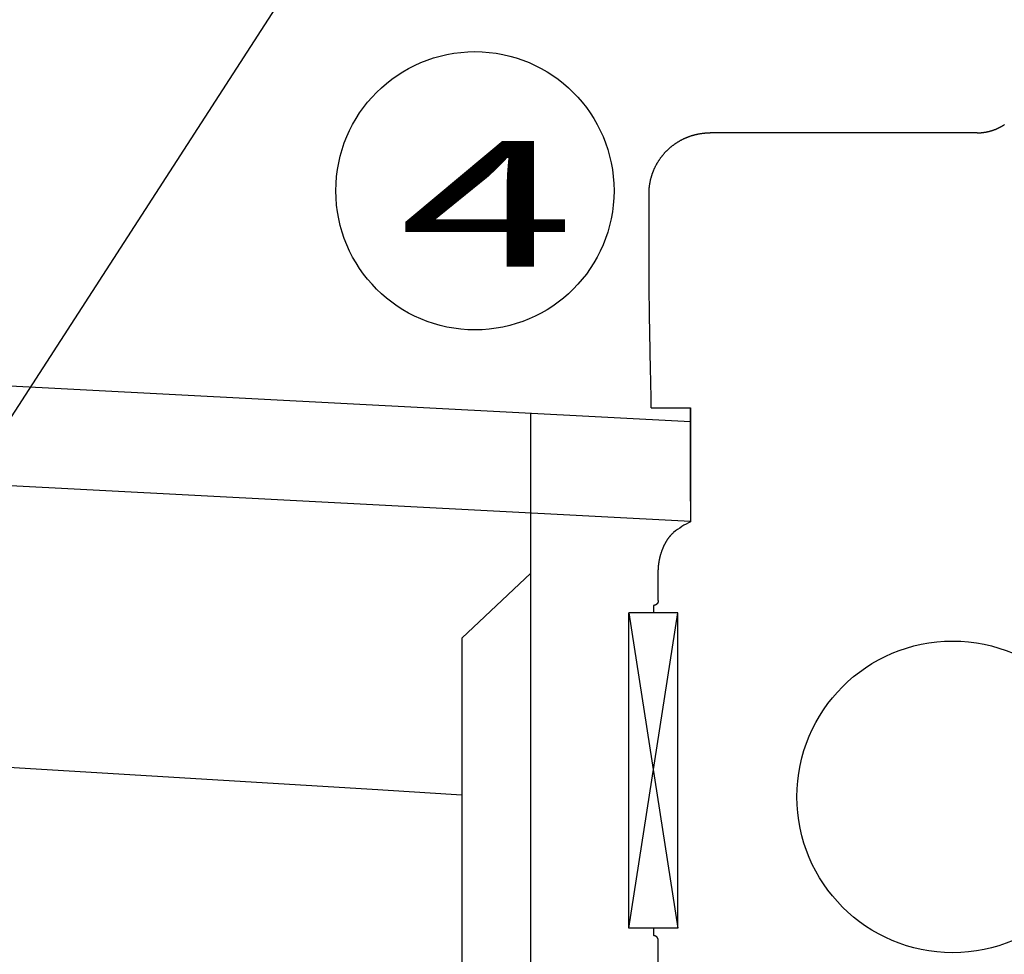
# Model space of a CAD drawing. Units: inches. Extents: x 32477 to 65048, y -85 to 1136.
# Drawn here: x 32642 to 32658, y 131 to 146 of the extents above; entities that cross this region are included whole.
import ezdxf
from ezdxf.enums import TextEntityAlignment as Align

# ---------------------------------------------------------------- set-up
doc = ezdxf.new("R2010")
doc.units = ezdxf.units.IN
doc.header["$LTSCALE"] = 30
doc.header["$MEASUREMENT"] = 0
doc.linetypes.add('HIDDEN', pattern=[8, 1, -2, 2, -2, 1])
for name, color, linetype in [('012', 1, 'Continuous'), ('013', 1, 'Continuous'), ('017', 1, 'Continuous'), ('070', 1, 'Continuous'), ('Dimensions', 1, 'Continuous')]:
    doc.layers.add(name, color=color, linetype=linetype)
doc.styles.add('Arial', font='arial.ttf')
doc.styles.get("Standard").update_dxf_attribs({"font": 'arial.ttf'})
doc.dimstyles.new('Copy of STANDARD', dxfattribs={"dimtxt": 2.5, "dimasz": 2.4925, "dimexe": 0.3675, "dimexo": 3, "dimgap": 0.09, "dimtad": 0, "dimtih": 1, "dimtoh": 1, "dimdec": 3, "dimzin": 0, "dimdsep": 46, "dimlunit": 4, "dimtxsty": 'Standard', "dimcen": 0.09, "dimadec": 0, "dimazin": 0, "dimtfac": 1, "dimtdec": 3, "dimtofl": 0, "dimtmove": 0, "dimatfit": 3, "dimfxl": 1, "dimtolj": 1, "dimtzin": 0, "dimarcsym": 0})

msp = doc.modelspace()

# ---------------------------------------------------------------- linework, layer by layer
at = {"color": 0, "linetype": 'Continuous'}
for p, q in [((32657.7448, 144.3159), (32653.4567, 144.3164)), ((32652.5128, 139.9009), (32653.1431, 139.9009)), ((32653.1431, 138.4058), (32653.1431, 139.9009)), ((32653.1431, 139.9009), (32653.1431, 138.0749)), ((32650.5786, 126.7015), (32650.5786, 139.8198)), ((32652.6249, 136.8104), (32652.6249, 137.2747)), ((32652.5452, 136.7323), (32652.5452, 136.6139)), ((32652.5452, 136.7323), (32652.5459, 136.7323)), ((32652.5452, 136.6139), (32652.5471, 136.6139)), ((32652.5452, 131.5533), (32652.5452, 131.435)), ((32652.5452, 131.5533), (32652.5468, 131.5533)), ((32652.5452, 131.435), (32652.5458, 131.435)), ((32652.6249, 130.7606), (32652.6249, 131.3568))]:
    msp.add_line(p, q, dxfattribs=at)
at = {"color": 0, "linetype": 'Continuous', "flags": 128}
for points in [[(32652.4759, 143.3408), (32652.4759, 143.3433), (32652.4759, 143.3457), (32652.476, 143.3482), (32652.476, 143.3508), (32652.476, 143.3534), (32652.476, 143.3562), (32652.4761, 143.3591), (32652.4761, 143.3622), (32652.4762, 143.3655), (32652.4763, 143.3691), (32652.4764, 143.3728), (32652.4765, 143.3768), (32652.4766, 143.381), (32652.4768, 143.3855), (32652.477, 143.3903), (32652.4773, 143.3952), (32652.4776, 143.4004), (32652.478, 143.4059), (32652.4784, 143.4116), (32652.4789, 143.4175), (32652.4794, 143.4236), (32652.48, 143.43), (32652.4806, 143.4366), (32652.4814, 143.4433), (32652.4821, 143.4502), (32652.483, 143.4572), (32652.4839, 143.4643), (32652.4848, 143.4714), (32652.4858, 143.4786), (32652.4869, 143.4858), (32652.488, 143.493), (32652.4892, 143.5002), (32652.4904, 143.5074), (32652.4917, 143.5146), (32652.493, 143.5218), (32652.4944, 143.5289), (32652.4958, 143.5361), (32652.4973, 143.5432), (32652.4988, 143.5504), (32652.5004, 143.5575), (32652.5021, 143.5646), (32652.5038, 143.5717), (32652.5055, 143.5788), (32652.5074, 143.5858), (32652.5092, 143.5929), (32652.5111, 143.5999), (32652.5131, 143.607), (32652.5151, 143.614), (32652.5172, 143.621), (32652.5193, 143.6279), (32652.5215, 143.6349), (32652.5237, 143.6418), (32652.526, 143.6488), (32652.5283, 143.6557), (32652.5307, 143.6626), (32652.5331, 143.6694), (32652.5356, 143.6763), (32652.5382, 143.6831), (32652.5407, 143.6899), (32652.5434, 143.6967), (32652.5461, 143.7035), (32652.5488, 143.7103), (32652.5516, 143.717), (32652.5545, 143.7237), (32652.5574, 143.7304), (32652.5603, 143.7371), (32652.5633, 143.7437), (32652.5663, 143.7503), (32652.5694, 143.7569), (32652.5726, 143.7635), (32652.5758, 143.7701), (32652.579, 143.7766), (32652.5823, 143.7831), (32652.5857, 143.7896), (32652.5891, 143.7961), (32652.5925, 143.8025), (32652.596, 143.8089), (32652.5995, 143.8153), (32652.6031, 143.8216), (32652.6068, 143.828), (32652.6104, 143.8343), (32652.6142, 143.8406), (32652.6179, 143.8468), (32652.6218, 143.853), (32652.6256, 143.8592), (32652.6295, 143.8654), (32652.6335, 143.8715), (32652.6375, 143.8776), (32652.6416, 143.8837), (32652.6457, 143.8897), (32652.6498, 143.8957), (32652.654, 143.9017), (32652.6582, 143.9077), (32652.6625, 143.9136), (32652.6668, 143.9195), (32652.6712, 143.9253), (32652.6756, 143.9311), (32652.68, 143.9369), (32652.6845, 143.9427), (32652.689, 143.9484), (32652.6936, 143.9541), (32652.6982, 143.9597), (32652.7029, 143.9653), (32652.7076, 143.9709), (32652.7123, 143.9764), (32652.7171, 143.9819), (32652.7219, 143.9874), (32652.7267, 143.9928), (32652.7316, 143.9982), (32652.7366, 144.0036), (32652.7416, 144.0089), (32652.7466, 144.0142), (32652.7516, 144.0194), (32652.7567, 144.0246), (32652.7619, 144.0298), (32652.7671, 144.0349), (32652.7723, 144.04), (32652.7775, 144.045), (32652.7828, 144.0501), (32652.7881, 144.055), (32652.7935, 144.06), (32652.7989, 144.0649), (32652.8044, 144.0697), (32652.8099, 144.0745), (32652.8154, 144.0793), (32652.8209, 144.084), (32652.8265, 144.0887), (32652.8322, 144.0934), (32652.8378, 144.098), (32652.8435, 144.1025), (32652.8493, 144.1071), (32652.855, 144.1116), (32652.8608, 144.116), (32652.8667, 144.1204), (32652.8726, 144.1248), (32652.8785, 144.1291), (32652.8844, 144.1334), (32652.8904, 144.1376), (32652.8964, 144.1418), (32652.9025, 144.1459), (32652.9085, 144.15), (32652.9146, 144.1541), (32652.9208, 144.1581), (32652.9269, 144.1621), (32652.9331, 144.166), (32652.9394, 144.1699), (32652.9456, 144.1737), (32652.9519, 144.1775), (32652.9582, 144.1812), (32652.9646, 144.1849), (32652.971, 144.1886), (32652.9774, 144.1922), (32652.9838, 144.1957), (32652.9903, 144.1992), (32652.9967, 144.2027), (32653.0033, 144.2061), (32653.0098, 144.2094), (32653.0163, 144.2127), (32653.0229, 144.216), (32653.0295, 144.2192), (32653.0362, 144.2224), (32653.0428, 144.2255), (32653.0495, 144.2285), (32653.0562, 144.2315), (32653.0629, 144.2345), (32653.0697, 144.2374), (32653.0765, 144.2403), (32653.0833, 144.2431), (32653.0901, 144.2458), (32653.0969, 144.2485), (32653.1038, 144.2512), (32653.1106, 144.2538), (32653.1175, 144.2563), (32653.1245, 144.2588), (32653.1314, 144.2613), (32653.1384, 144.2637), (32653.1453, 144.266), (32653.1523, 144.2683), (32653.1593, 144.2706), (32653.1664, 144.2727), (32653.1734, 144.2749), (32653.1805, 144.277), (32653.1876, 144.279), (32653.1947, 144.281), (32653.2018, 144.2829), (32653.2089, 144.2848), (32653.216, 144.2866), (32653.2232, 144.2884), (32653.2304, 144.2901), (32653.2376, 144.2917), (32653.2448, 144.2933), (32653.252, 144.2949), (32653.2592, 144.2964), (32653.2664, 144.2978), (32653.2737, 144.2992), (32653.2809, 144.3006), (32653.2882, 144.3019), (32653.2955, 144.3031), (32653.3027, 144.3043), (32653.31, 144.3054), (32653.3173, 144.3065), (32653.3246, 144.3075), (32653.3318, 144.3084), (32653.339, 144.3093), (32653.346, 144.3102), (32653.353, 144.3109), (32653.3598, 144.3117), (32653.3664, 144.3123), (32653.3729, 144.3129), (32653.3791, 144.3135), (32653.3851, 144.3139), (32653.3909, 144.3143), (32653.3964, 144.3147), (32653.4017, 144.315), (32653.4067, 144.3153), (32653.4115, 144.3155), (32653.416, 144.3157), (32653.4203, 144.3158), (32653.4243, 144.316), (32653.4281, 144.3161), (32653.4317, 144.3161), (32653.435, 144.3162), (32653.4382, 144.3163), (32653.4411, 144.3163), (32653.444, 144.3163), (32653.4466, 144.3164), (32653.4492, 144.3164), (32653.4518, 144.3164), (32653.4542, 144.3164), (32653.4567, 144.3164)], [(32657.7448, 144.3159), (32657.7468, 144.3159), (32657.7489, 144.3159), (32657.7511, 144.3159), (32657.7533, 144.3159), (32657.7555, 144.316), (32657.7579, 144.316), (32657.7604, 144.3161), (32657.7631, 144.3161), (32657.7659, 144.3162), (32657.7689, 144.3163), (32657.7721, 144.3164), (32657.7755, 144.3166), (32657.7792, 144.3168), (32657.783, 144.317), (32657.787, 144.3172), (32657.7913, 144.3175), (32657.7957, 144.3178), (32657.8004, 144.3182), (32657.8052, 144.3186), (32657.8103, 144.319), (32657.8155, 144.3195), (32657.8209, 144.32), (32657.8265, 144.3206), (32657.8323, 144.3213), (32657.8381, 144.322), (32657.8441, 144.3227), (32657.8501, 144.3235), (32657.8562, 144.3243), (32657.8623, 144.3252), (32657.8684, 144.3261), (32657.8746, 144.3271), (32657.8807, 144.3281), (32657.8868, 144.3292), (32657.8929, 144.3304), (32657.8989, 144.3315), (32657.905, 144.3328), (32657.9111, 144.3341), (32657.9171, 144.3354), (32657.9232, 144.3368), (32657.9292, 144.3382), (32657.9352, 144.3396), (32657.9412, 144.3411), (32657.9472, 144.3427), (32657.9532, 144.3443), (32657.9591, 144.3459), (32657.9651, 144.3476), (32657.971, 144.3494), (32657.9769, 144.3512), (32657.9828, 144.353), (32657.9887, 144.3549), (32657.9946, 144.3568), (32658.0005, 144.3587), (32658.0063, 144.3607), (32658.0121, 144.3628), (32658.0179, 144.3649), (32658.0237, 144.367), (32658.0295, 144.3692), (32658.0352, 144.3715), (32658.041, 144.3737), (32658.0467, 144.3761), (32658.0524, 144.3784), (32658.058, 144.3809), (32658.0637, 144.3833), (32658.0693, 144.3858), (32658.0749, 144.3884), (32658.0805, 144.391), (32658.0861, 144.3936), (32658.0917, 144.3963), (32658.0972, 144.399), (32658.1027, 144.4018), (32658.1082, 144.4046), (32658.1137, 144.4074), (32658.1191, 144.4103), (32658.1245, 144.4133), (32658.1299, 144.4162), (32658.1353, 144.4193), (32658.1407, 144.4223), (32658.146, 144.4254), (32658.1513, 144.4286), (32658.1566, 144.4318), (32658.1618, 144.435), (32658.1671, 144.4383), (32658.1723, 144.4416), (32658.1774, 144.4449), (32658.1826, 144.4483)], [(32652.4797, 141.7324), (32652.4795, 141.7498), (32652.4793, 141.7674), (32652.4791, 141.7854), (32652.479, 141.8039), (32652.4788, 141.8232), (32652.4786, 141.8433), (32652.4784, 141.8645), (32652.4781, 141.8869), (32652.4779, 141.9107), (32652.4777, 141.9362), (32652.4775, 141.9634), (32652.4773, 141.9923), (32652.4771, 142.0231), (32652.4769, 142.0557), (32652.4767, 142.09), (32652.4765, 142.1262), (32652.4763, 142.1642), (32652.4762, 142.204), (32652.476, 142.2456), (32652.4759, 142.2891), (32652.4759, 142.3344), (32652.4758, 142.3811), (32652.4758, 142.429), (32652.4758, 142.4776), (32652.4758, 142.5267), (32652.4758, 142.5758), (32652.4759, 142.6246), (32652.4759, 142.6727), (32652.4759, 142.7198), (32652.4759, 142.7655), (32652.476, 142.8095), (32652.476, 142.8518), (32652.476, 142.8924), (32652.476, 142.9311), (32652.476, 142.9682), (32652.476, 143.0034), (32652.476, 143.037), (32652.476, 143.0687), (32652.476, 143.0987), (32652.476, 143.1269), (32652.476, 143.1533), (32652.476, 143.1782), (32652.476, 143.2016), (32652.476, 143.2238), (32652.476, 143.245), (32652.4759, 143.2652), (32652.4759, 143.2847), (32652.4759, 143.3037), (32652.4759, 143.3224), (32652.4759, 143.3408)], [(32652.5128, 139.9009), (32652.5122, 139.931), (32652.5116, 139.9615), (32652.511, 139.9925), (32652.5104, 140.0245), (32652.5098, 140.0578), (32652.5091, 140.0925), (32652.5084, 140.1292), (32652.5076, 140.168), (32652.5068, 140.2093), (32652.5059, 140.2533), (32652.5049, 140.3004), (32652.5039, 140.3502), (32652.5028, 140.4025), (32652.5016, 140.457), (32652.5005, 140.5134), (32652.4993, 140.5713), (32652.498, 140.6304), (32652.4968, 140.6905), (32652.4956, 140.7512), (32652.4944, 140.8122), (32652.4932, 140.8732), (32652.4921, 140.9339), (32652.4909, 140.994), (32652.4899, 141.0532), (32652.4888, 141.1111), (32652.4878, 141.1676), (32652.4869, 141.2223), (32652.486, 141.2749), (32652.4852, 141.3251), (32652.4844, 141.3725), (32652.4837, 141.4171), (32652.4831, 141.4589), (32652.4826, 141.4984), (32652.4821, 141.5357), (32652.4816, 141.5712), (32652.4812, 141.6053), (32652.4808, 141.6381), (32652.4804, 141.67), (32652.4801, 141.7013), (32652.4797, 141.7324)], [(32652.6249, 137.2747), (32652.6249, 137.2771), (32652.6249, 137.2795), (32652.6249, 137.282), (32652.6249, 137.2846), (32652.6249, 137.2873), (32652.6249, 137.2901), (32652.625, 137.293), (32652.625, 137.2962), (32652.6251, 137.2995), (32652.6252, 137.3031), (32652.6253, 137.3069), (32652.6254, 137.3109), (32652.6256, 137.3152), (32652.6258, 137.3198), (32652.626, 137.3246), (32652.6263, 137.3296), (32652.6266, 137.3349), (32652.627, 137.3405), (32652.6274, 137.3463), (32652.6279, 137.3523), (32652.6284, 137.3586), (32652.6291, 137.3651), (32652.6297, 137.3718), (32652.6305, 137.3787), (32652.6313, 137.3857), (32652.6322, 137.3928), (32652.6331, 137.4), (32652.6341, 137.4073), (32652.6351, 137.4146), (32652.6362, 137.422), (32652.6374, 137.4293), (32652.6386, 137.4367), (32652.6398, 137.444), (32652.6412, 137.4513), (32652.6425, 137.4586), (32652.6439, 137.4658), (32652.6454, 137.473), (32652.6469, 137.4803), (32652.6485, 137.4874), (32652.6501, 137.4946), (32652.6518, 137.5017), (32652.6535, 137.5088), (32652.6552, 137.5158), (32652.657, 137.5228), (32652.6589, 137.5298), (32652.6607, 137.5367), (32652.6627, 137.5435), (32652.6646, 137.5504), (32652.6666, 137.5571), (32652.6687, 137.5639), (32652.6707, 137.5706), (32652.6728, 137.5772), (32652.675, 137.5838), (32652.6771, 137.5903), (32652.6793, 137.5967), (32652.6816, 137.6032), (32652.6839, 137.6095), (32652.6861, 137.6158), (32652.6885, 137.6221), (32652.6908, 137.6282), (32652.6932, 137.6344), (32652.6956, 137.6404), (32652.698, 137.6464), (32652.7005, 137.6524), (32652.7029, 137.6583), (32652.7054, 137.6641), (32652.7079, 137.6698), (32652.7104, 137.6755), (32652.713, 137.6812), (32652.7155, 137.6867), (32652.7181, 137.6922), (32652.7207, 137.6976), (32652.7233, 137.703), (32652.7259, 137.7083), (32652.7285, 137.7135), (32652.7312, 137.7187), (32652.7338, 137.7238), (32652.7365, 137.7288), (32652.7391, 137.7338), (32652.7418, 137.7387), (32652.7444, 137.7435), (32652.7471, 137.7482), (32652.7498, 137.7529), (32652.7525, 137.7575), (32652.7552, 137.7621), (32652.7578, 137.7666), (32652.7605, 137.771), (32652.7632, 137.7753), (32652.7659, 137.7796), (32652.7686, 137.7838), (32652.7712, 137.7879), (32652.7739, 137.792), (32652.7766, 137.796), (32652.7792, 137.7999), (32652.7819, 137.8038), (32652.7845, 137.8076), (32652.7872, 137.8114), (32652.7898, 137.815), (32652.7925, 137.8186), (32652.7951, 137.8222), (32652.7977, 137.8257), (32652.8003, 137.8291), (32652.8029, 137.8325), (32652.8055, 137.8357), (32652.8081, 137.839), (32652.8107, 137.8422), (32652.8132, 137.8453), (32652.8158, 137.8483), (32652.8183, 137.8513), (32652.8209, 137.8543), (32652.8234, 137.8572), (32652.8259, 137.86), (32652.8284, 137.8628), (32652.8309, 137.8655), (32652.8333, 137.8681), (32652.8357, 137.8706), (32652.838, 137.873), (32652.8403, 137.8754), (32652.8425, 137.8776), (32652.8446, 137.8797), (32652.8467, 137.8818), (32652.8486, 137.8837), (32652.8505, 137.8855), (32652.8523, 137.8872), (32652.8541, 137.8888), (32652.8557, 137.8903), (32652.8573, 137.8917), (32652.8587, 137.893), (32652.8601, 137.8942), (32652.8614, 137.8954), (32652.8626, 137.8964), (32652.8638, 137.8974), (32652.8649, 137.8983), (32652.8659, 137.8992), (32652.8668, 137.9), (32652.8677, 137.9007), (32652.8686, 137.9014), (32652.8695, 137.9021), (32652.8703, 137.9028), (32652.8711, 137.9035)], [(32652.6249, 136.8104), (32652.6249, 136.81), (32652.6249, 136.8096), (32652.6249, 136.8092), (32652.6249, 136.8088), (32652.6249, 136.8084), (32652.6249, 136.808), (32652.6249, 136.8076), (32652.6248, 136.8071), (32652.6248, 136.8066), (32652.6248, 136.806), (32652.6248, 136.8055), (32652.6247, 136.8049), (32652.6247, 136.8042), (32652.6246, 136.8035), (32652.6246, 136.8028), (32652.6245, 136.802), (32652.6244, 136.8012), (32652.6243, 136.8004), (32652.6242, 136.7996), (32652.624, 136.7987), (32652.6239, 136.7977), (32652.6237, 136.7968), (32652.6235, 136.7958), (32652.6233, 136.7947), (32652.6231, 136.7937), (32652.6228, 136.7927), (32652.6226, 136.7916), (32652.6223, 136.7905), (32652.622, 136.7895), (32652.6217, 136.7884), (32652.6214, 136.7873), (32652.6211, 136.7863), (32652.6207, 136.7852), (32652.6203, 136.7842), (32652.62, 136.7831), (32652.6196, 136.7821), (32652.6191, 136.7811), (32652.6187, 136.78), (32652.6183, 136.779), (32652.6178, 136.778), (32652.6174, 136.777), (32652.6169, 136.776), (32652.6164, 136.775), (32652.6159, 136.774), (32652.6153, 136.773), (32652.6148, 136.772), (32652.6142, 136.7711), (32652.6137, 136.7701), (32652.6131, 136.7692), (32652.6125, 136.7682), (32652.6119, 136.7673), (32652.6112, 136.7664), (32652.6106, 136.7655), (32652.61, 136.7646), (32652.6093, 136.7637), (32652.6086, 136.7628), (32652.6079, 136.7619), (32652.6072, 136.761), (32652.6065, 136.7602), (32652.6058, 136.7593), (32652.605, 136.7585), (32652.6043, 136.7577), (32652.6035, 136.7569), (32652.6028, 136.756), (32652.602, 136.7553), (32652.6012, 136.7545), (32652.6004, 136.7537), (32652.5995, 136.7529), (32652.5987, 136.7522), (32652.5979, 136.7515), (32652.597, 136.7507), (32652.5962, 136.75), (32652.5953, 136.7493), (32652.5944, 136.7486), (32652.5935, 136.7479), (32652.5926, 136.7473), (32652.5917, 136.7466), (32652.5908, 136.746), (32652.5898, 136.7454), (32652.5889, 136.7448), (32652.5879, 136.7442), (32652.587, 136.7436), (32652.586, 136.743), (32652.585, 136.7424), (32652.584, 136.7419), (32652.583, 136.7414), (32652.582, 136.7408), (32652.581, 136.7403), (32652.58, 136.7399), (32652.579, 136.7394), (32652.578, 136.7389), (32652.5769, 136.7385), (32652.5759, 136.738), (32652.5748, 136.7376), (32652.5738, 136.7372), (32652.5727, 136.7368), (32652.5716, 136.7365), (32652.5706, 136.7361), (32652.5695, 136.7358), (32652.5684, 136.7355), (32652.5673, 136.7351), (32652.5662, 136.7349), (32652.5651, 136.7346), (32652.564, 136.7343), (32652.563, 136.7341), (32652.5619, 136.7338), (32652.5609, 136.7336), (32652.5599, 136.7334), (32652.5589, 136.7333), (32652.5579, 136.7331), (32652.557, 136.733), (32652.5561, 136.7328), (32652.5553, 136.7327), (32652.5545, 136.7327), (32652.5537, 136.7326), (32652.553, 136.7325), (32652.5523, 136.7325), (32652.5516, 136.7324), (32652.551, 136.7324), (32652.5504, 136.7323), (32652.5498, 136.7323), (32652.5493, 136.7323), (32652.5488, 136.7323), (32652.5484, 136.7323), (32652.5479, 136.7323), (32652.5475, 136.7323), (32652.5471, 136.7323), (32652.5467, 136.7323), (32652.5463, 136.7323), (32652.5459, 136.7323)], [(32652.6249, 131.3568), (32652.6249, 131.3572), (32652.6249, 131.3576), (32652.6249, 131.3579), (32652.6249, 131.3583), (32652.6249, 131.3588), (32652.6249, 131.3592), (32652.6249, 131.3596), (32652.6248, 131.3601), (32652.6248, 131.3606), (32652.6248, 131.3611), (32652.6248, 131.3617), (32652.6247, 131.3623), (32652.6247, 131.363), (32652.6246, 131.3637), (32652.6246, 131.3644), (32652.6245, 131.3652), (32652.6244, 131.3659), (32652.6243, 131.3668), (32652.6242, 131.3676), (32652.624, 131.3685), (32652.6239, 131.3695), (32652.6237, 131.3704), (32652.6235, 131.3714), (32652.6233, 131.3724), (32652.6231, 131.3735), (32652.6228, 131.3745), (32652.6226, 131.3756), (32652.6223, 131.3767), (32652.622, 131.3777), (32652.6217, 131.3788), (32652.6214, 131.3799), (32652.6211, 131.3809), (32652.6207, 131.382), (32652.6203, 131.383), (32652.62, 131.3841), (32652.6196, 131.3851), (32652.6191, 131.3861), (32652.6187, 131.3872), (32652.6183, 131.3882), (32652.6178, 131.3892), (32652.6173, 131.3902), (32652.6169, 131.3912), (32652.6164, 131.3922), (32652.6158, 131.3932), (32652.6153, 131.3942), (32652.6148, 131.3952), (32652.6142, 131.3961), (32652.6136, 131.3971), (32652.6131, 131.398), (32652.6125, 131.399), (32652.6119, 131.3999), (32652.6112, 131.4008), (32652.6106, 131.4017), (32652.6099, 131.4027), (32652.6093, 131.4036), (32652.6086, 131.4044), (32652.6079, 131.4053), (32652.6072, 131.4062), (32652.6065, 131.407), (32652.6058, 131.4079), (32652.605, 131.4087), (32652.6043, 131.4096), (32652.6035, 131.4104), (32652.6027, 131.4112), (32652.6019, 131.412), (32652.6011, 131.4128), (32652.6003, 131.4135), (32652.5995, 131.4143), (32652.5987, 131.415), (32652.5978, 131.4158), (32652.597, 131.4165), (32652.5961, 131.4172), (32652.5952, 131.4179), (32652.5943, 131.4186), (32652.5934, 131.4193), (32652.5925, 131.42), (32652.5916, 131.4206), (32652.5907, 131.4213), (32652.5898, 131.4219), (32652.5888, 131.4225), (32652.5879, 131.4231), (32652.5869, 131.4237), (32652.5859, 131.4243), (32652.585, 131.4248), (32652.584, 131.4254), (32652.583, 131.4259), (32652.582, 131.4264), (32652.581, 131.4269), (32652.5799, 131.4274), (32652.5789, 131.4279), (32652.5779, 131.4283), (32652.5768, 131.4288), (32652.5758, 131.4292), (32652.5747, 131.4296), (32652.5737, 131.43), (32652.5726, 131.4304), (32652.5715, 131.4308), (32652.5705, 131.4311), (32652.5694, 131.4315), (32652.5683, 131.4318), (32652.5672, 131.4321), (32652.5661, 131.4324), (32652.565, 131.4327), (32652.5639, 131.433), (32652.5629, 131.4332), (32652.5618, 131.4334), (32652.5608, 131.4336), (32652.5598, 131.4338), (32652.5588, 131.434), (32652.5578, 131.4342), (32652.5569, 131.4343), (32652.556, 131.4344), (32652.5552, 131.4345), (32652.5543, 131.4346), (32652.5536, 131.4347), (32652.5528, 131.4348), (32652.5521, 131.4348), (32652.5515, 131.4349), (32652.5508, 131.4349), (32652.5503, 131.4349), (32652.5497, 131.435), (32652.5492, 131.435), (32652.5487, 131.435), (32652.5482, 131.435), (32652.5478, 131.435), (32652.5474, 131.435), (32652.547, 131.435), (32652.5466, 131.435), (32652.5462, 131.435), (32652.5458, 131.435)]]:
    msp.add_lwpolyline(points, dxfattribs=at)
at = {"color": 0, "linetype": 'Continuous'}
msp.add_circle((32657.3503, 133.6612), 2.5, dxfattribs=at)
msp.add_arc((32653.7216, 136.8559), 1.3494, 115.38832, 129.06986, dxfattribs=at)
at = {"layer": '012', "linetype": 'HIDDEN'}
msp.add_circle((32648.7199, 131.4275), 13.1004, dxfattribs=at)
at = {"layer": '013', "color": 0, "linetype": 'Continuous'}
for p, q in [((32652.9408, 136.6139), (32652.1534, 136.6139)), ((32652.1534, 131.5533), (32652.1534, 136.6139)), ((32652.1534, 136.6139), (32652.9408, 131.5533)), ((32652.1534, 131.5533), (32652.9408, 136.6139)), ((32652.9408, 131.5533), (32652.9408, 136.6139)), ((32652.9408, 131.5533), (32652.1534, 131.5533))]:
    msp.add_line(p, q, dxfattribs=at)
at = {"layer": '017', "color": 0, "linetype": 'Continuous'}
for p, q in [((32634.9737, 140.6376), (32653.1431, 139.6854)), ((32636.7651, 138.9424), (32653.1436, 138.0843)), ((32649.4719, 136.2086), (32650.5786, 137.2484)), ((32649.4719, 136.2086), (32649.4719, 126.6336)), ((32648.1204, 133.7744), (32639.5783, 134.2913))]:
    msp.add_line(p, q, dxfattribs=at)
msp.add_arc((32635.336, -77.9894), 212.1493, 86.180278, 86.545191, dxfattribs=at)
at = {"layer": '070', "color": 0, "linetype": 'Continuous'}
msp.add_circle((32649.6814, 143.3862), 2.2323, dxfattribs=at)

# ---------------------------------------------------------------- texts
at = {"layer": '070', "color": 0, "linetype": 'Continuous', "style": 'Arial', "width": 1.801932}
msp.add_text('4', height=2.0148, dxfattribs=at).set_placement((32648.4649, 142.1697), (32651.2856, 142.1697), align=Align.FIT)

# ---------------------------------------------------------------- leaders
at = {"layer": 'Dimensions', "annotation_type": 0, "has_hookline": 1, "hookline_direction": 0, "text_width": 26.6047}
msp.add_leader([(32636.85, 131.4275), (32668.2756, 180.004), (32670.7681, 180.004)], dimstyle='Copy of STANDARD', override={"dimgap": 0.09, "dimtad": 0}, dxfattribs=at)

doc.saveas('drawing.dxf')
